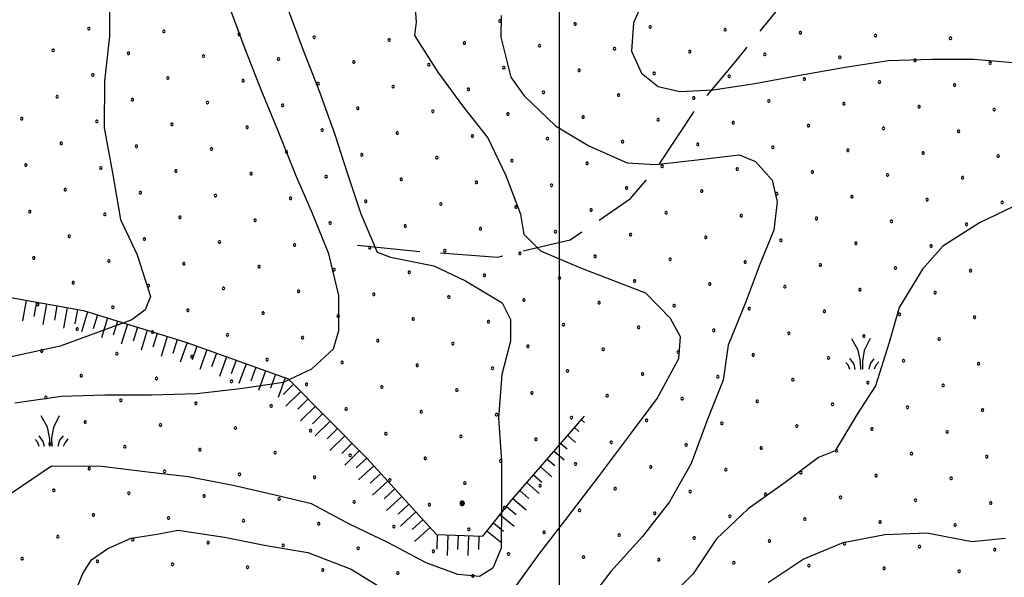
# Model space of a CAD drawing. Extents: x 2594215 to 2599039, y 4452505 to 4455963.
# Drawn here: x 2594871 to 2595107, y 4453219 to 4453352 of the extents above; entities that cross this region are included whole.
import ezdxf

# ---------------------------------------------------------------- set-up
doc = ezdxf.new("R2010")
doc.units = 0
doc.header["$LTSCALE"] = 5
doc.header["$MEASUREMENT"] = 0
doc.linetypes.add('103', pattern=[4, 3, -1])
doc.linetypes.add('LSCA1', pattern=[1, -0.5, -0.5])
for name, color, linetype in [('10300000', 4, '103'), ('60100000', 1, 'LSCA1'), ('72900000', 1, 'Continuous'), ('80100000', 13, 'Continuous'), ('80200000', 1, 'Continuous'), ('80400000', 1, 'Continuous'), ('C7140000', 1, 'Continuous'), ('CORNICE', 1, 'Continuous')]:
    doc.layers.add(name, color=color, linetype=linetype)

# ---------------------------------------------------------------- blocks, each defined once
blk = doc.blocks.new('BA1LUNG')
at = {"linetype": 'Continuous'}
blk.add_line((0, 0), (1, 0), dxfattribs=at)
blk = doc.blocks.new('BA1CORT')
at = {"linetype": 'Continuous'}
blk.add_line((0, 0), (0.7, 0), dxfattribs=at)
blk = doc.blocks.new('MACCHIA')
at = {"linetype": 'Continuous'}
for p, q in [((-0.163, 0.941), (-0.469, 1.482)), ((0.404, 1.488), (0.123, 0.925)), ((-0.363, 0.258), (-0.563, 0.529)), ((-0.053, 0.384), (-0.163, 0.941)), ((0.123, 0.925), (0.039, 0.406)), ((0.589, 0.52), (0.419, 0.308)), ((-0.628, 0.204), (-0.755, 0.34)), ((-0.563, 0.014), (-0.628, 0.204)), ((-0.305, 0.014), (-0.363, 0.258)), ((-0.047, 0.014), (-0.053, 0.384)), ((0.039, 0.406), (0.044, 0.018)), ((0.419, 0.308), (0.34, 0.018)), ((0.685, 0.209), (0.599, 0.018)), ((0.822, 0.373), (0.685, 0.209))]:
    blk.add_line(p, q, dxfattribs=at)
blk = doc.blocks.new('CERCHIO5')
at = {"linetype": 'Continuous'}
for p, q in [((-0.196, 0.064), (-0.206, 0.001)), ((-0.206, 0.001), (-0.196, -0.062)), ((-0.003, -0.202), (-0.206, 0.001)), ((-0.206, 0.001), (-0.003, 0.001)), ((-0.196, -0.062), (0.022, 0.2)), ((-0.168, 0.12), (-0.196, 0.064)), ((0.162, -0.118), (-0.196, 0.064)), ((-0.196, 0.064), (0.19, -0.062)), ((-0.183, 0.032), (-0.184, 0.013)), ((-0.184, 0.013), (-0.184, -0.047)), ((-0.18, 0.058), (-0.183, 0.032)), ((-0.167, 0.093), (-0.182, 0.091)), ((-0.182, 0.091), (-0.092, 0.063)), ((-0.152, 0.092), (-0.18, 0.058)), ((-0.158, 0.051), (-0.172, 0.001)), ((-0.172, 0.001), (-0.165, -0.077)), ((-0.168, -0.118), (0.094, 0.177)), ((-0.123, 0.166), (-0.168, 0.12)), ((0.19, -0.062), (-0.168, 0.12)), ((-0.168, 0.12), (0, 0)), ((0, 0), (-0.168, -0.118)), ((-0.152, 0.092), (-0.167, 0.093)), ((-0.166, 0.023), (-0.083, 0.112)), ((-0.122, -0.02), (-0.166, 0.023)), ((-0.072, 0.156), (-0.158, 0.051)), ((-0.138, 0.053), (-0.158, -0.016)), ((-0.142, 0.108), (-0.152, 0.092)), ((-0.126, 0.022), (-0.152, 0.092)), ((-0.127, 0.089), (-0.145, 0)), ((-0.145, 0), (-0.12, -0.069)), ((-0.092, 0.063), (-0.144, 0.144)), ((-0.144, 0.144), (-0.002, 0.069)), ((-0.105, 0.116), (-0.142, 0.108)), ((-0.076, 0.082), (-0.138, 0.053)), ((-0.072, 0.156), (-0.127, 0.089)), ((-0.127, 0.089), (-0.123, 0.112)), ((-0.11, -0.009), (-0.127, 0.089)), ((-0.091, -0.032), (-0.126, 0.022)), ((-0.066, 0.194), (-0.123, 0.166)), ((0.06, 0.194), (-0.123, -0.164)), ((-0.123, -0.164), (-0.066, 0.194)), ((-0.003, -0.202), (-0.123, 0.166)), ((-0.123, 0.166), (0.162, -0.118)), ((-0.123, 0.112), (-0.114, 0.138)), ((-0.084, 0.048), (-0.122, -0.02)), ((-0.114, 0.138), (-0.098, 0.178)), ((-0.072, 0.156), (-0.105, 0.116)), ((-0.098, 0.178), (-0.082, 0.172)), ((-0.022, 0.154), (-0.084, 0.048)), ((-0.083, 0.112), (0.009, 0.101)), ((-0.082, 0.172), (-0.032, 0.175)), ((-0.05, 0.134), (-0.076, 0.082)), ((0.022, 0.2), (-0.072, 0.156)), ((-0.032, 0.175), (-0.072, 0.156)), ((-0.003, 0.152), (-0.072, 0.156)), ((-0.051, 0.061), (-0.07, -0.008)), ((-0.068, -0.179), (0.035, 0.008)), ((-0.003, 0.204), (-0.066, 0.194)), ((-0.066, 0.194), (0.116, -0.164)), ((0.012, 0.149), (-0.051, 0.112)), ((-0.051, 0.112), (-0.051, 0.061)), ((-0.016, 0.097), (-0.051, 0.061)), ((-0.051, 0.061), (-0.016, 0.097)), ((-0.04, 0.124), (-0.05, 0.134)), ((-0.032, 0.175), (-0.04, 0.124)), ((0.01, 0.186), (-0.032, 0.175)), ((0, 0.174), (-0.032, 0.175)), ((-0.032, 0.175), (0.012, 0.149)), ((0.006, 0.054), (-0.026, -0.018)), ((0.061, 0.125), (-0.022, 0.154)), ((-0.016, 0.097), (0.034, 0.11)), ((0.065, 0.085), (-0.016, 0.097)), ((-0.003, 0.001), (-0.003, 0.204)), ((0.06, 0.194), (-0.003, 0.204)), ((-0.003, 0.001), (0.06, 0.194)), ((0.116, 0.166), (-0.003, -0.202)), ((0.058, 0.137), (-0.003, 0.152)), ((-0.003, 0.001), (0.197, 0.001)), ((-0.003, 0.001), (-0.003, -0.202)), ((-0.002, 0.069), (0.042, 0.197)), ((0.042, 0.16), (0, 0.174)), ((0.072, 0.053), (0.002, -0.036)), ((0.067, 0.043), (0.006, 0.054)), ((0.009, 0.101), (0.072, 0.053)), ((0.034, 0.11), (0.01, 0.186)), ((0.026, -0.083), (0.079, 0.072)), ((0.147, 0.135), (0.033, 0.066)), ((0.033, 0.066), (0.19, 0.064)), ((0.034, 0.11), (0.093, 0.094)), ((0.074, -0.087), (0.034, 0.11)), ((0.035, 0.008), (0.147, 0.135)), ((0.094, 0.177), (0.038, -0.196)), ((0.042, 0.197), (0.067, 0.101)), ((0.107, 0.137), (0.042, 0.16)), ((0.051, -0.062), (0.106, 0.031)), ((0.118, 0.117), (0.058, 0.137)), ((0.116, 0.166), (0.06, 0.194)), ((0.06, -0.192), (0.116, 0.166)), ((0.162, 0.12), (0.06, -0.192)), ((0.079, 0.072), (0.061, 0.125)), ((0.119, 0.036), (0.065, 0.085)), ((0.065, -0.017), (0.067, 0.043)), ((0.067, 0.101), (0.08, 0.184)), ((0.08, 0.184), (0.195, -0.034)), ((0.093, 0.094), (0.124, 0.053)), ((0.14, 0.07), (0.097, -0.076)), ((0.106, 0.031), (0.14, 0.105)), ((0.158, 0.109), (0.107, 0.137)), ((0.162, 0.12), (0.116, 0.166)), ((0.116, -0.164), (0.162, 0.12)), ((0.116, -0.06), (0.119, 0.036)), ((0.156, 0.064), (0.118, 0.117)), ((0.124, 0.053), (0.124, 0.053)), ((0.124, 0.053), (0.128, -0.03)), ((0.131, -0.07), (0.156, 0.001)), ((0.14, 0.105), (0.14, 0.07)), ((0.162, 0.044), (0.156, 0.064)), ((0.156, 0.001), (0.162, 0.044)), ((0.174, 0.064), (0.158, 0.109)), ((0.19, 0.064), (0.162, 0.12)), ((0.19, 0.064), (0.173, -0.096)), ((0.182, -0.008), (0.174, 0.064)), ((0.2, 0.001), (0.19, 0.064)), ((0.19, -0.062), (0.2, 0.001)), ((-0.196, -0.062), (-0.168, -0.118)), ((0.173, -0.096), (-0.196, -0.062)), ((-0.184, -0.047), (-0.165, -0.099)), ((-0.168, -0.118), (-0.123, -0.164)), ((-0.165, -0.077), (-0.13, -0.127)), ((-0.165, -0.099), (-0.12, -0.15)), ((-0.158, -0.016), (-0.117, -0.042)), ((-0.15, -0.04), (-0.156, -0.11)), ((-0.156, -0.11), (-0.106, -0.134)), ((-0.122, -0.02), (-0.15, -0.04)), ((-0.13, -0.127), (-0.06, -0.146)), ((-0.125, -0.057), (-0.108, -0.025)), ((-0.101, -0.082), (-0.125, -0.057)), ((-0.123, -0.164), (-0.066, -0.192)), ((-0.108, -0.025), (-0.122, -0.02)), ((-0.12, -0.069), (-0.087, -0.093)), ((-0.12, -0.15), (-0.06, -0.163)), ((-0.117, -0.042), (-0.078, -0.017)), ((-0.101, -0.082), (-0.11, -0.009)), ((-0.106, -0.134), (-0.093, -0.156)), ((-0.003, -0.094), (-0.101, -0.082)), ((-0.083, -0.14), (-0.101, -0.082)), ((-0.064, -0.045), (-0.097, -0.097)), ((-0.097, -0.097), (0.026, -0.134)), ((-0.093, -0.156), (-0.091, -0.18)), ((-0.054, -0.075), (-0.091, -0.032)), ((-0.091, -0.18), (-0.054, -0.075)), ((-0.087, -0.093), (-0.028, -0.126)), ((-0.034, -0.151), (-0.083, -0.14)), ((-0.07, -0.008), (-0.042, -0.049)), ((0.038, -0.196), (-0.068, -0.179)), ((-0.066, -0.192), (-0.003, -0.202)), ((0.097, -0.076), (-0.064, -0.045)), ((-0.06, -0.146), (0.011, -0.159)), ((-0.06, -0.163), (-0.032, -0.185)), ((0.002, -0.036), (-0.054, -0.075)), ((0.051, -0.062), (-0.054, -0.075)), ((-0.054, -0.075), (0.051, -0.062)), ((-0.054, -0.075), (-0.049, -0.182)), ((-0.049, -0.182), (0.026, -0.083)), ((-0.042, -0.049), (0.014, -0.064)), ((0.048, -0.128), (-0.034, -0.151)), ((-0.032, -0.185), (0.04, -0.182)), ((-0.028, -0.126), (0.048, -0.128)), ((-0.026, -0.018), (0.022, -0.048)), ((0.136, -0.106), (-0.003, -0.094)), ((-0.003, -0.202), (0.06, -0.192)), ((0.011, -0.159), (0.044, -0.153)), ((0.014, -0.064), (0.048, -0.061)), ((0.022, -0.048), (0.075, -0.075)), ((0.026, -0.134), (0.074, -0.087)), ((0.128, -0.03), (0.035, -0.054)), ((0.035, -0.054), (0.048, -0.128)), ((0.04, -0.182), (0.062, -0.176)), ((0.044, -0.153), (0.098, -0.127)), ((0.048, -0.061), (0.065, -0.017)), ((0.048, -0.128), (0.107, -0.112)), ((0.128, -0.03), (0.051, -0.062)), ((0.06, -0.192), (0.116, -0.164)), ((0.062, -0.176), (0.095, -0.16)), ((0.075, -0.075), (0.152, -0.078)), ((0.095, -0.16), (0.119, -0.147)), ((0.098, -0.127), (0.131, -0.07)), ((0.107, -0.112), (0.116, -0.06)), ((0.116, -0.164), (0.162, -0.118)), ((0.119, -0.147), (0.136, -0.106)), ((0.195, -0.034), (0.128, -0.03)), ((0.152, -0.078), (0.175, -0.074)), ((0.162, -0.118), (0.19, -0.062)), ((0.175, -0.074), (0.182, -0.008))]:
    blk.add_line(p, q, dxfattribs=at)
blk = doc.blocks.new('PALLINO1')
at = {"linetype": 'Continuous'}
for p, q in [((-0.12, 0.09), (-0.15, 0)), ((-0.15, 0), (-0.12, -0.09)), ((-0.05, 0.14), (-0.12, 0.09)), ((0.05, 0.14), (-0.05, 0.14)), ((0.12, 0.09), (0.05, 0.14)), ((0.15, 0), (0.12, 0.09)), ((0.12, -0.09), (0.15, 0)), ((-0.12, -0.09), (-0.05, -0.14)), ((-0.05, -0.14), (0.05, -0.14)), ((0.05, -0.14), (0.12, -0.09))]:
    blk.add_line(p, q, dxfattribs=at)
blk = doc.blocks.new('CAMP_B5252BE6')
at = {"layer": 'C7140000', "linetype": 'Continuous', "xscale": 2, "yscale": 2, "zscale": 2}
for p in [(2594985.732, 4453352.106), (2595003.747, 4453351.418), (2594887.133, 4453350.326), (2594905.147, 4453349.637), (2594923.162, 4453348.948), (2595021.761, 4453350.729), (2595039.776, 4453350.04), (2595057.79, 4453349.351), (2595075.805, 4453348.662), (2594941.177, 4453348.259), (2594959.191, 4453347.57), (2594977.206, 4453346.881), (2594995.22, 4453346.193), (2595093.82, 4453347.973), (2594878.606, 4453345.101), (2594896.621, 4453344.412), (2595013.235, 4453345.504), (2595031.249, 4453344.815), (2595049.264, 4453344.126), (2594914.636, 4453343.723), (2594932.65, 4453343.034), (2594950.665, 4453342.345), (2594968.679, 4453341.656), (2595067.279, 4453343.437), (2595085.293, 4453342.748), (2595103.308, 4453342.059), (2594888.095, 4453339.187), (2594986.694, 4453340.968), (2595004.708, 4453340.279), (2595022.723, 4453339.59), (2594906.109, 4453338.498), (2594924.124, 4453337.809), (2594942.138, 4453337.12), (2595040.738, 4453338.901), (2595058.752, 4453338.212), (2595076.767, 4453337.523), (2595094.781, 4453336.834), (2594960.153, 4453336.431), (2594978.167, 4453335.743), (2594996.182, 4453335.054), (2595014.197, 4453334.365), (2594879.568, 4453333.962), (2594897.583, 4453333.273), (2594915.597, 4453332.584), (2595032.211, 4453333.676), (2595050.226, 4453332.987), (2595068.24, 4453332.298), (2594933.612, 4453331.895), (2594951.627, 4453331.207), (2594969.641, 4453330.518), (2594987.656, 4453329.829), (2595086.255, 4453331.609), (2595104.27, 4453330.92), (2594871.042, 4453328.737), (2594889.056, 4453328.048), (2594907.071, 4453327.359), (2595005.67, 4453329.14), (2595023.685, 4453328.451), (2595041.699, 4453327.762), (2594925.086, 4453326.67), (2594943.1, 4453325.982), (2594961.115, 4453325.293), (2595059.714, 4453327.073), (2595077.729, 4453326.384), (2595095.743, 4453325.695), (2594880.53, 4453322.823), (2594979.129, 4453324.604), (2594997.144, 4453323.915), (2595015.158, 4453323.226), (2595033.173, 4453322.537), (2594898.545, 4453322.134), (2594916.559, 4453321.445), (2594934.574, 4453320.757), (2595051.188, 4453321.848), (2595069.202, 4453321.159), (2595087.217, 4453320.47), (2594952.588, 4453320.068), (2594970.603, 4453319.379), (2594988.617, 4453318.69), (2595006.632, 4453318.001), (2595105.231, 4453319.781), (2594872.004, 4453317.598), (2594890.018, 4453316.909), (2594908.033, 4453316.22), (2594926.047, 4453315.532), (2595024.647, 4453317.312), (2595042.661, 4453316.623), (2595060.676, 4453315.934), (2594944.062, 4453314.843), (2594962.076, 4453314.154), (2594980.091, 4453313.465), (2595078.69, 4453315.245), (2595096.705, 4453314.556), (2594881.492, 4453311.684), (2594899.506, 4453310.995), (2594998.106, 4453312.776), (2595016.12, 4453312.087), (2595034.135, 4453311.398), (2595052.149, 4453310.709), (2594917.521, 4453310.307), (2594935.535, 4453309.618), (2594953.55, 4453308.929), (2595070.164, 4453310.02), (2595088.179, 4453309.331), (2595106.193, 4453308.642), (2594872.965, 4453306.459), (2594971.565, 4453308.24), (2594989.579, 4453307.551), (2595007.594, 4453306.862), (2595025.608, 4453306.173), (2594890.98, 4453305.771), (2594908.994, 4453305.082), (2594927.009, 4453304.393), (2594945.024, 4453303.704), (2595043.623, 4453305.484), (2595061.638, 4453304.795), (2595079.652, 4453304.106), (2594963.038, 4453303.015), (2594981.053, 4453302.326), (2594999.067, 4453301.637), (2595097.667, 4453303.417), (2594882.454, 4453300.546), (2594900.468, 4453299.857), (2594918.483, 4453299.168), (2595017.082, 4453300.948), (2595035.097, 4453300.259), (2595053.111, 4453299.57), (2594936.497, 4453298.479), (2594954.512, 4453297.79), (2594972.526, 4453297.101), (2595071.126, 4453298.881), (2595089.14, 4453298.192), (2594873.927, 4453295.321), (2594891.942, 4453294.632), (2594990.541, 4453296.412), (2595008.556, 4453295.723), (2595026.57, 4453295.034), (2595044.585, 4453294.345), (2594909.956, 4453293.943), (2594927.971, 4453293.254), (2594945.985, 4453292.565), (2594964, 4453291.876), (2595062.599, 4453293.656), (2595080.614, 4453292.967), (2595098.629, 4453292.278), (2594982.015, 4453291.187), (2595000.029, 4453290.498), (2595018.044, 4453289.809), (2594883.415, 4453289.407), (2594901.43, 4453288.718), (2594919.444, 4453288.029), (2594937.459, 4453287.34), (2595036.058, 4453289.12), (2595054.073, 4453288.431), (2595072.088, 4453287.742), (2594955.474, 4453286.651), (2594973.488, 4453285.962), (2594991.503, 4453285.273), (2595090.102, 4453287.053), (2594874.889, 4453284.182), (2594892.903, 4453283.493), (2594910.918, 4453282.804), (2595009.517, 4453284.584), (2595027.532, 4453283.895), (2595045.547, 4453283.206), (2595063.561, 4453282.517), (2594928.933, 4453282.115), (2594946.947, 4453281.426), (2594964.962, 4453280.737), (2594982.976, 4453280.048), (2595081.576, 4453281.828), (2595099.59, 4453281.14), (2594884.377, 4453278.268), (2595000.991, 4453279.359), (2595019.006, 4453278.67), (2595037.02, 4453277.981), (2594902.392, 4453277.579), (2594920.406, 4453276.89), (2594938.421, 4453276.201), (2594956.435, 4453275.512), (2595055.035, 4453277.292), (2595073.049, 4453276.603), (2595091.064, 4453275.915), (2594875.851, 4453273.043), (2594974.45, 4453274.823), (2594992.465, 4453274.134), (2595010.479, 4453273.445), (2594893.865, 4453272.354), (2594911.88, 4453271.665), (2594929.894, 4453270.976), (2595028.494, 4453272.756), (2595046.508, 4453272.067), (2595064.523, 4453271.379), (2595082.538, 4453270.69), (2594947.909, 4453270.287), (2594965.924, 4453269.598), (2594983.938, 4453268.909), (2595001.953, 4453268.22), (2595100.552, 4453270.001), (2594885.339, 4453267.129), (2594903.353, 4453266.44), (2595019.967, 4453267.531), (2595037.982, 4453266.842), (2595055.997, 4453266.154), (2594921.368, 4453265.751), (2594939.383, 4453265.062), (2594957.397, 4453264.373), (2594975.412, 4453263.684), (2595074.011, 4453265.465), (2595092.026, 4453264.776), (2594876.812, 4453261.904), (2594894.827, 4453261.215), (2594993.426, 4453262.995), (2595011.441, 4453262.306), (2595029.456, 4453261.617), (2594912.842, 4453260.526), (2594930.856, 4453259.837), (2594948.871, 4453259.148), (2595047.47, 4453260.929), (2595065.485, 4453260.24), (2595083.499, 4453259.551), (2595101.514, 4453258.862), (2594966.885, 4453258.459), (2594984.9, 4453257.77), (2595002.915, 4453257.081), (2594886.301, 4453255.99), (2594904.315, 4453255.301), (2594922.33, 4453254.612), (2595020.929, 4453256.392), (2595038.944, 4453255.704), (2595056.958, 4453255.015), (2595074.973, 4453254.326), (2594940.344, 4453253.923), (2594958.359, 4453253.234), (2594976.374, 4453252.545), (2594994.388, 4453251.856), (2595092.988, 4453253.637), (2594877.774, 4453250.765), (2594895.789, 4453250.076), (2594913.803, 4453249.387), (2595012.403, 4453251.167), (2595030.417, 4453250.479), (2595048.432, 4453249.79), (2594931.818, 4453248.698), (2594949.833, 4453248.009), (2594967.847, 4453247.32), (2595066.447, 4453249.101), (2595084.461, 4453248.412), (2595102.476, 4453247.723), (2594887.262, 4453244.851), (2594985.862, 4453246.631), (2595003.876, 4453245.942), (2595021.891, 4453245.254), (2594905.277, 4453244.162), (2594923.292, 4453243.473), (2594941.306, 4453242.784), (2595039.906, 4453244.565), (2595057.92, 4453243.876), (2595075.935, 4453243.187), (2595093.949, 4453242.498), (2594959.321, 4453242.095), (2594977.335, 4453241.406), (2594995.35, 4453240.718), (2595013.365, 4453240.029), (2594878.736, 4453239.626), (2594896.751, 4453238.937), (2594914.765, 4453238.248), (2594932.78, 4453237.559), (2595031.379, 4453239.34), (2595049.394, 4453238.651), (2595067.408, 4453237.962), (2594950.794, 4453236.87), (2594968.809, 4453236.181), (2594986.824, 4453235.493), (2595085.423, 4453237.273), (2595103.437, 4453236.584), (2594888.224, 4453233.712), (2594906.239, 4453233.023), (2595004.838, 4453234.804), (2595022.853, 4453234.115), (2595040.867, 4453233.426), (2594924.253, 4453232.334), (2594942.268, 4453231.645), (2594960.283, 4453230.956), (2595058.882, 4453232.737), (2595076.896, 4453232.048), (2595094.911, 4453231.359), (2594879.698, 4453228.487), (2594978.297, 4453230.268), (2594996.312, 4453229.579), (2595014.326, 4453228.89), (2595032.341, 4453228.201), (2594897.712, 4453227.798), (2594915.727, 4453227.109), (2594933.742, 4453226.42), (2594951.756, 4453225.731), (2595050.356, 4453227.512), (2595068.37, 4453226.823), (2595086.385, 4453226.134), (2594969.771, 4453225.043), (2594987.785, 4453224.354), (2595005.8, 4453223.665), (2595104.399, 4453225.445), (2594871.171, 4453223.262), (2594889.186, 4453222.573), (2594907.201, 4453221.884), (2594925.215, 4453221.195), (2595023.815, 4453222.976), (2595041.829, 4453222.287), (2595059.844, 4453221.598), (2594943.23, 4453220.506), (2594961.244, 4453219.818), (2594979.259, 4453219.129), (2595077.858, 4453220.909), (2595095.873, 4453220.22)]:
    blk.add_blockref('PALLINO1', p, dxfattribs=at)

msp = doc.modelspace()

# ---------------------------------------------------------------- linework, layer by layer
at = {"layer": '10300000', "linetype": '103', "flags": 128}
msp.add_lwpolyline([(2594951.59, 4453298.39), (2594967.19, 4453296.83), (2594985.18, 4453295.56), (2595002.6, 4453299.7), (2595017.04, 4453309.55), (2595023.67, 4453317.32), (2595032.72, 4453331.09), (2595042.06, 4453342.16), (2595052, 4453354.42), (2595064.07, 4453373.87), (2595073.73, 4453388.84), (2595077.67, 4453399.02), (2595079.19, 4453404.42), (2595087.9, 4453407.09), (2595106.84, 4453418.42), (2595117.09, 4453431.58), (2595127.62, 4453441.14), (2595144.48, 4453456.38), (2595161.03, 4453470.42), (2595177.29, 4453487.76), (2595188.14, 4453499.42), (2595195.99, 4453512.59), (2595200.24, 4453526.67), (2595210.48, 4453536.53), (2595230.32, 4453549.66), (2595240.25, 4453557.12), (2595255.02, 4453576.27), (2595266.18, 4453590.93), (2595276.45, 4453611.29), (2595287.32, 4453629.85), (2595291.94, 4453637.08)], dxfattribs=at)
at = {"layer": '60100000', "linetype": 'LSCA1', "flags": 128}
msp.add_lwpolyline([(2594786.48, 4453349.1), (2594793.6, 4453326.87), (2594795.97, 4453318.46), (2594813.61, 4453304), (2594830.07, 4453292.84), (2594858.55, 4453287.63), (2594885.84, 4453282.73), (2594910.41, 4453275.14), (2594934.98, 4453266.35), (2594953.81, 4453247.38), (2594970.54, 4453229.02), (2594981.64, 4453228.68), (2594988.57, 4453237.35), (2595006.04, 4453257.39)], dxfattribs=at)
at = {"layer": '80100000', "linetype": 'Continuous', "flags": 128}
msp.add_lwpolyline([(2594986, 4453353.46), (2594985.98, 4453348.26), (2594988.34, 4453338.65), (2594991.53, 4453334.24), (2594999.1, 4453327.01), (2595007.08, 4453322.18), (2595016.27, 4453318.15), (2595023.07, 4453317.72), (2595033.07, 4453318.89), (2595043.08, 4453320.05), (2595047.07, 4453318.44), (2595051.05, 4453314.02), (2595052.23, 4453308.82), (2595051.41, 4453302.02), (2595048.18, 4453294.03), (2595044.54, 4453284.45), (2595040.51, 4453274.46), (2595039.28, 4453266.06), (2595035.64, 4453256.88), (2595031.6, 4453246.09), (2595026.37, 4453236.91), (2595019.94, 4453228.54), (2595012.31, 4453220.16), (2595006.28, 4453212.19)], dxfattribs=at)
at = {"layer": '80200000', "linetype": 'Continuous', "flags": 128}
for points in [[(2594892.17, 4453360.94), (2594892.13, 4453348.54), (2594890.89, 4453337.74), (2594890.85, 4453326.54), (2594892.81, 4453315.73), (2594894.76, 4453304.53), (2594898.73, 4453296.11), (2594901.9, 4453286.1), (2594900.68, 4453282.9), (2594897.48, 4453280.52), (2594889.87, 4453277.74), (2594880.25, 4453274.18), (2594867.44, 4453271.43)], [(2594989.24, 4453216.18), (2594995.27, 4453224.55), (2595002.1, 4453233.33), (2595009.34, 4453242.9), (2595016.57, 4453252.48), (2595023.41, 4453261.65), (2595028.64, 4453271.23), (2595029.06, 4453276.43), (2595026.68, 4453280.84), (2595020.7, 4453286.86), (2595015.51, 4453288.88), (2595005.12, 4453292.92), (2594995.54, 4453296.95), (2594991.55, 4453300.97), (2594990.77, 4453305.77), (2594987.2, 4453314.99), (2594982.84, 4453324.2), (2594976.87, 4453331.82), (2594970.9, 4453339.84), (2594965.33, 4453348.67), (2594965.74, 4453351.86), (2594964.98, 4453361.87)], [(2594869.4, 4453260.62), (2594880.61, 4453262.18), (2594891.01, 4453262.54), (2594902.21, 4453262.5), (2594913.01, 4453262.86), (2594923.41, 4453264.02), (2594933.82, 4453265.58), (2594940.63, 4453268.76), (2594945.85, 4453273.54), (2594947.07, 4453277.93), (2594947.1, 4453286.33), (2594944.73, 4453296.34), (2594940.77, 4453305.96), (2594936.8, 4453315.17), (2594932.44, 4453325.99), (2594928.48, 4453335.6), (2594924.52, 4453345.62), (2594920.56, 4453356.43)], [(2594934.95, 4453354.78), (2594938.51, 4453345.17), (2594942.48, 4453335.15), (2594946.04, 4453325.14), (2594949.21, 4453315.53), (2594952.37, 4453305.91), (2594956.33, 4453296.7), (2594959.53, 4453295.49), (2594969.92, 4453293.45), (2594977.51, 4453289.82), (2594986.29, 4453284.59), (2594988.28, 4453280.58), (2594988.26, 4453275.38), (2594986.23, 4453267.39), (2594985.39, 4453256.99), (2594986.15, 4453246.59), (2594986.11, 4453236.19), (2594986.07, 4453225.79), (2594984.06, 4453221), (2594980.85, 4453219.01), (2594975.65, 4453219.43), (2594968.06, 4453222.25), (2594958.88, 4453227.09), (2594949.69, 4453231.52), (2594940.51, 4453236.36), (2594932.12, 4453238.39), (2594921.73, 4453240.83), (2594910.94, 4453242.87), (2594900.54, 4453244.1), (2594890.15, 4453245.34), (2594878.15, 4453245.39), (2594868.75, 4453239.04)], [(2595019.35, 4453355.27), (2595017.74, 4453351.67), (2595017.31, 4453344.87), (2595019.69, 4453339.67), (2595023.68, 4453336.45), (2595028.88, 4453335.23), (2595036.88, 4453335.6), (2595046.88, 4453337.17), (2595057.69, 4453339.12), (2595068.5, 4453341.08), (2595078.91, 4453342.65), (2595089.31, 4453343.01), (2595099.31, 4453342.97), (2595109.7, 4453342.13)], [(2595110.78, 4453308.53), (2595100.76, 4453303.77), (2595091.94, 4453298.2), (2595087.12, 4453292.62), (2595081.49, 4453283.44), (2595079.06, 4453275.05), (2595075.82, 4453264.66), (2595071.39, 4453257.87), (2595066.16, 4453249.09), (2595062.15, 4453247.51), (2595054.13, 4453241.54), (2595045.31, 4453235.17), (2595037.68, 4453228), (2595032.05, 4453219.62), (2595024.83, 4453212.45)], [(2594863.31, 4453199.96), (2594873.03, 4453200.78), (2594877.18, 4453204.46), (2594883.02, 4453213.04), (2594885.74, 4453219.71), (2594887.82, 4453222.98), (2594891.71, 4453225.7), (2594897.29, 4453228.15), (2594903.51, 4453229.1), (2594908.49, 4453230.08), (2594919.68, 4453228.43), (2594929.68, 4453226.4), (2594939.67, 4453224.76), (2594950.06, 4453220.72), (2594959.23, 4453215.09), (2594966.12, 4453212.51)], [(2595050.04, 4453217.55), (2595058.46, 4453223.12), (2595068.08, 4453227.09), (2595078.09, 4453229.05), (2595088.09, 4453229.41), (2595098.88, 4453227.37), (2595106.88, 4453228.14)]]:
    msp.add_lwpolyline(points, dxfattribs=at)
at = {"layer": 'CORNICE', "linetype": 'Continuous', "flags": 128}
msp.add_lwpolyline([(2595000, 4452994.03), (2595000, 4455769.33)], dxfattribs=at)

# ---------------------------------------------------------------- block references
at = {"layer": '60100000', "linetype": 'Continuous'}
for name, p, xscale, yscale, zscale, rotation in [('BA1LUNG', (2594872.11, 4453285.2), 5.000000002144891, 5.000000002144891, 5.000000002144891, 259.8158815312253), ('BA1CORT', (2594874.57, 4453284.76), 5.000000002144891, 5.000000002144891, 5.000000002144891, 259.8158815312253), ('BA1LUNG', (2594877.03, 4453284.31), 5.000000002144891, 5.000000002144891, 5.000000002144891, 259.8158815312253), ('BA1CORT', (2594879.49, 4453283.87), 5.000000002144891, 5.000000002144891, 5.000000002144891, 259.8158815312253), ('BA1LUNG', (2594881.95, 4453283.43), 5.000000002144891, 5.000000002144891, 5.000000002144891, 259.8158815312253), ('BA1CORT', (2594884.41, 4453282.99), 5.000000002144891, 5.000000002144891, 5.000000002144891, 259.8158815312253), ('BA1LUNG', (2594886.84, 4453282.42), 5.000000001081309, 5.000000001081309, 5.000000001081309, 252.8325717107973), ('BA1CORT', (2594889.23, 4453281.68), 5.000000001081309, 5.000000001081309, 5.000000001081309, 252.8325717107973), ('BA1LUNG', (2594891.62, 4453280.95), 5.000000001081309, 5.000000001081309, 5.000000001081309, 252.8325717107973), ('BA1CORT', (2594894.01, 4453280.21), 5.000000001081309, 5.000000001081309, 5.000000001081309, 252.8325717107973), ('BA1LUNG', (2594896.39, 4453279.47), 5.000000001081309, 5.000000001081309, 5.000000001081309, 252.8325717107973), ('BA1CORT', (2594898.78, 4453278.73), 5.000000001081309, 5.000000001081309, 5.000000001081309, 252.8325717107973), ('BA1LUNG', (2594901.17, 4453277.99), 5.000000001081309, 5.000000001081309, 5.000000001081309, 252.8325717107973), ('BA1CORT', (2594903.56, 4453277.26), 5.000000001081309, 5.000000001081309, 5.000000001081309, 252.8325717107973), ('BA1LUNG', (2594905.95, 4453276.52), 5.000000001081309, 5.000000001081309, 5.000000001081309, 252.8325717107973), ('BA1CORT', (2594908.34, 4453275.78), 5.000000001081309, 5.000000001081309, 5.000000001081309, 252.8325717107973), ('BA1LUNG', (2594910.72, 4453275.03), 5.000000000735407, 5.000000000735407, 5.000000000735407, 250.3116130089133), ('BA1CORT', (2594913.07, 4453274.19), 5.000000000735407, 5.000000000735407, 5.000000000735407, 250.3116130089133), ('BA1LUNG', (2594915.43, 4453273.34), 5.000000000735407, 5.000000000735407, 5.000000000735407, 250.3116130089133), ('BA1CORT', (2594917.78, 4453272.5), 5.000000000735407, 5.000000000735407, 5.000000000735407, 250.3116130089133), ('BA1LUNG', (2594920.14, 4453271.66), 5.000000000735407, 5.000000000735407, 5.000000000735407, 250.3116130089133), ('BA1CORT', (2594922.49, 4453270.82), 5.000000000735407, 5.000000000735407, 5.000000000735407, 250.3116130089133), ('BA1LUNG', (2594924.84, 4453269.97), 5.000000000735407, 5.000000000735407, 5.000000000735407, 250.3116130089133), ('BA1CORT', (2594927.2, 4453269.13), 5.000000000735407, 5.000000000735407, 5.000000000735407, 250.3116130089133), ('BA1LUNG', (2594929.55, 4453268.29), 5.000000000735407, 5.000000000735407, 5.000000000735407, 250.3116130089133), ('BA1CORT', (2594931.91, 4453267.45), 5.000000000735407, 5.000000000735407, 5.000000000735407, 250.3116130089133), ('BA1LUNG', (2594934.26, 4453266.61), 5.000000000735407, 5.000000000735407, 5.000000000735407, 250.3116130089133), ('BA1CORT', (2594936.2, 4453265.11), 5.000000000497465, 5.000000000497465, 5.000000000497465, 224.7893045465768), ('BA1LUNG', (2594937.96, 4453263.34), 5.000000000497465, 5.000000000497465, 5.000000000497465, 224.7893045465768), ('BA1CORT', (2594939.72, 4453261.57), 5.000000000497465, 5.000000000497465, 5.000000000497465, 224.7893045465768), ('BA1LUNG', (2594941.48, 4453259.79), 5.000000000497465, 5.000000000497465, 5.000000000497465, 224.7893045465768), ('BA1CORT', (2594943.25, 4453258.02), 5.000000000497465, 5.000000000497465, 5.000000000497465, 224.7893045465768), ('BA1LUNG', (2594945.01, 4453256.24), 5.000000000497465, 5.000000000497465, 5.000000000497465, 224.7893045465768), ('BA1CORT', (2594946.77, 4453254.47), 5.000000000497465, 5.000000000497465, 5.000000000497465, 224.7893045465768), ('BA1CORT', (2595003.66, 4453254.66), 1.947416324047375, 1.947416324047375, 1.947416324047375, 318.9073355685775), ('BA1LUNG', (2595005.3, 4453256.54), 0.958285938453815, 0.958285938453815, 0.958285938453815, 318.9073354754265), ('BA1LUNG', (2594948.53, 4453252.7), 5.000000000497465, 5.000000000497465, 5.000000000497465, 224.7893045465768), ('BA1LUNG', (2595002.02, 4453252.77), 2.496991911353874, 2.496991911353874, 2.496991911353874, 318.9073355641588), ('BA1CORT', (2594950.29, 4453250.92), 5.000000000497465, 5.000000000497465, 5.000000000497465, 224.7893045465768), ('BA1CORT', (2595000.37, 4453250.89), 2.879473723580221, 2.879473723580221, 2.879473723580221, 318.9073355147481), ('BA1LUNG', (2594952.05, 4453249.15), 5.000000000497465, 5.000000000497465, 5.000000000497465, 224.7893045465768), ('BA1CORT', (2594953.81, 4453247.37), 4.999999999601888, 4.999999999601888, 4.999999999601888, 222.3407121071112), ('BA1LUNG', (2594998.73, 4453249), 3.173122397400705, 3.173122397400705, 3.173122397400705, 318.9073355232057), ('BA1LUNG', (2594955.5, 4453245.52), 4.999999999601888, 4.999999999601888, 4.999999999601888, 222.3407121071112), ('BA1LUNG', (2594995.44, 4453245.23), 3.61220678548906, 3.61220678548906, 3.61220678548906, 318.9073355385684), ('BA1CORT', (2594997.09, 4453247.12), 3.411522112583102, 3.411522112583102, 3.411522112583102, 318.9073355234274), ('BA1CORT', (2594957.18, 4453243.68), 4.999999999601888, 4.999999999601888, 4.999999999601888, 222.3407121071112), ('BA1CORT', (2594993.8, 4453243.35), 3.785495477727227, 3.785495477727227, 3.785495477727227, 318.9073355472804), ('BA1LUNG', (2594958.86, 4453241.83), 4.999999999601888, 4.999999999601888, 4.999999999601888, 222.3407121071112), ('BA1LUNG', (2594992.16, 4453241.47), 3.937977427755257, 3.937977427755257, 3.937977427755257, 318.9073355481765), ('BA1CORT', (2594960.55, 4453239.98), 4.999999999601888, 4.999999999601888, 4.999999999601888, 222.3407121071112), ('BA1LUNG', (2594962.23, 4453238.13), 4.999999999601888, 4.999999999601888, 4.999999999601888, 222.3407121071112), ('BA1CORT', (2594990.52, 4453239.58), 4.074117793180775, 4.074117793180775, 4.074117793180775, 318.9073355369035), ('BA1CORT', (2594963.92, 4453236.28), 4.999999999601888, 4.999999999601888, 4.999999999601888, 222.3407121071112), ('BA1CORT', (2594987.3, 4453235.76), 4.309198739750729, 4.309198739750729, 4.309198739750729, 321.3692030904545), ('BA1LUNG', (2594988.87, 4453237.7), 4.197082665304508, 4.197082665304508, 4.197082665304508, 318.9073355422669), ('BA1LUNG', (2594965.6, 4453234.44), 4.999999999601888, 4.999999999601888, 4.999999999601888, 222.3407121071112), ('BA1LUNG', (2594985.74, 4453233.81), 4.412226083510562, 4.412226083510562, 4.412226083510562, 321.3692031085484), ('BA1CORT', (2594967.28, 4453232.59), 4.999999999601888, 4.999999999601888, 4.999999999601888, 222.3407121071112), ('BA1LUNG', (2594968.97, 4453230.74), 4.999999999601888, 4.999999999601888, 4.999999999601888, 222.3407121071112), ('BA1CORT', (2594984.17, 4453231.85), 4.507528402680553, 4.507528402680553, 4.507528402680553, 321.3692031034194), ('BA1CORT', (2594970.71, 4453229.01), 4.965232644396463, 4.965232644396463, 4.965232644396463, 268.240227330553), ('BA1LUNG', (2594973.21, 4453228.94), 4.899497825921299, 4.899497825921299, 4.899497825921299, 268.2402273370313), ('BA1CORT', (2594975.7, 4453228.86), 4.830178966215031, 4.830178966215031, 4.830178966215031, 268.240227332503), ('BA1LUNG', (2594978.2, 4453228.78), 4.756862591183622, 4.756862591183622, 4.756862591183622, 268.2402273310322), ('BA1CORT', (2594980.7, 4453228.71), 4.679059264897885, 4.679059264897885, 4.679059264897885, 268.2402273221114), ('BA1LUNG', (2594982.61, 4453229.9), 4.596183781994626, 4.596183781994626, 4.596183781994626, 321.3692030708727)]:
    msp.add_blockref(name, p, dxfattribs=dict(at, xscale=xscale, yscale=yscale, zscale=zscale, rotation=rotation))
at = {"layer": '72900000', "linetype": 'Continuous', "xscale": 5, "yscale": 5, "zscale": 5}
for p in [(2595072.5, 4453268.56), (2594878.03, 4453250.08)]:
    msp.add_blockref('MACCHIA', p, dxfattribs=at)
at = {"layer": '80400000', "linetype": 'Continuous', "xscale": 2.5, "yscale": 2.5, "zscale": 2.5}
msp.add_blockref('CERCHIO5', (2594976.68, 4453236.51), dxfattribs=at)
at = {"layer": 'C7140000', "linetype": 'Continuous', "lineweight": 0}
msp.add_blockref('CAMP_B5252BE6', (0, 0), dxfattribs=at)

doc.saveas('drawing.dxf')
